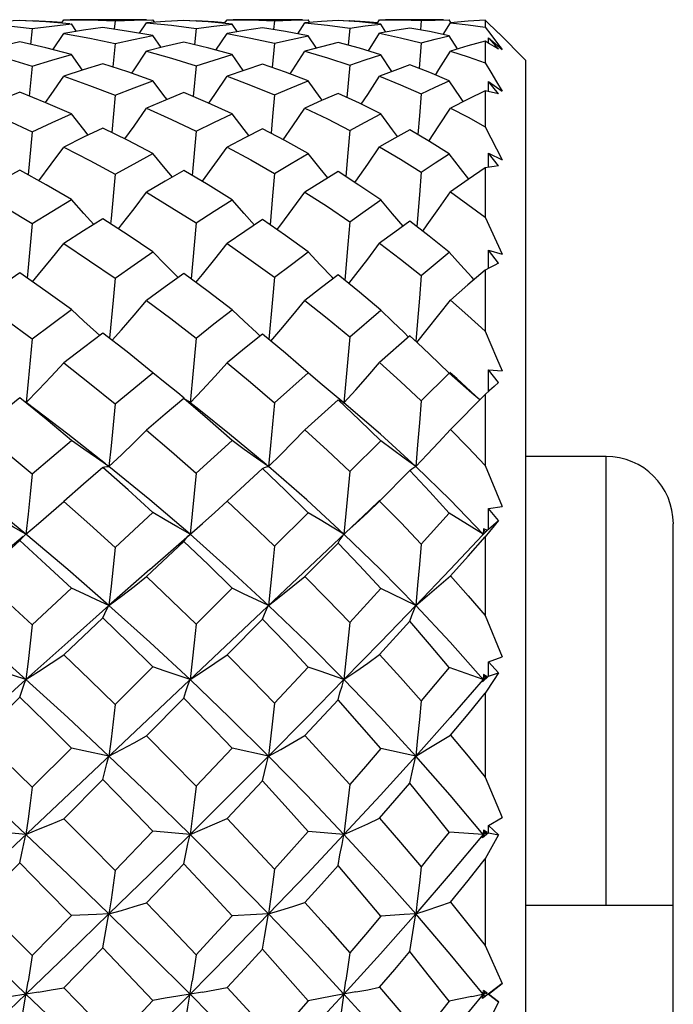
# Model space of a CAD drawing. Units: inches. Extents: x 0.4 to 16.6, y 0.6 to 10.4.
# Drawn here: x 9 to 9.2, y 3.4 to 3.7 of the extents above; entities that cross this region are included whole.
import ezdxf

# ---------------------------------------------------------------- set-up
doc = ezdxf.new("R2010")
doc.units = ezdxf.units.IN
doc.header["$LTSCALE"] = 0.935
doc.header["$MEASUREMENT"] = 0
doc.layers.get('0').update_dxf_attribs({"linetype": 'CONTINUOUS'})
doc.layers.add('AXIS', color=7, linetype='CONTINUOUS')

msp = doc.modelspace()

# ---------------------------------------------------------------- linework, layer by layer
at = {"color": 7, "linetype": 'CONTINUOUS'}
for p, q in [((9.04592, 3.67822), (9.04007, 3.67793)), ((9.04772, 3.67812), (9.04955, 3.67822)), ((9.04955, 3.67822), (9.04952, 3.67803)), ((9.05814, 3.67743), (9.05883, 3.67844)), ((9.05883, 3.67844), (9.06064, 3.67844)), ((9.07383, 3.67812), (9.07358, 3.67565)), ((9.07383, 3.67812), (9.0794, 3.67834)), ((9.0794, 3.67834), (9.08494, 3.67844)), ((9.081, 3.67447), (9.08303, 3.67751)), ((9.08852, 3.67792), (9.08303, 3.67751)), ((9.08303, 3.67751), (9.09032, 3.6768)), ((9.08544, 3.67769), (9.08494, 3.67844)), ((9.09401, 3.67821), (9.08852, 3.67792)), ((9.09576, 3.67811), (9.09755, 3.67821)), ((9.09755, 3.67821), (9.09753, 3.67801)), ((9.10593, 3.67738), (9.10663, 3.67844)), ((9.10663, 3.67844), (9.1084, 3.67844)), ((9.12052, 3.67814), (9.12026, 3.67558)), ((9.12052, 3.67814), (9.12545, 3.67834)), ((9.12545, 3.67834), (9.13041, 3.67844)), ((9.12739, 3.67433), (9.12946, 3.67752)), ((9.13431, 3.67791), (9.12946, 3.67752)), ((9.12946, 3.67752), (9.13602, 3.67684)), ((9.13092, 3.67764), (9.13041, 3.67844)), ((9.13914, 3.67819), (9.13431, 3.67791)), ((9.14083, 3.67808), (9.14256, 3.67819)), ((9.14256, 3.67819), (9.14254, 3.67797)), ((9.15059, 3.67728), (9.15133, 3.67844)), ((9.15133, 3.67844), (9.15304, 3.67844)), ((9.16351, 3.67817), (9.16326, 3.67545)), ((9.16996, 3.6741), (9.17209, 3.67753)), ((9.17218, 3.67758), (9.17166, 3.67844)), ((9.18223, 3.67827), (9.18223, 3.67623)), ((9.04188, 3.67678), (9.04955, 3.67585)), ((9.04955, 3.67585), (9.04908, 3.67121)), ((9.06253, 3.67502), (9.06105, 3.67719)), ((9.09032, 3.6768), (9.09755, 3.67588)), ((9.09755, 3.67588), (9.09709, 3.67112)), ((9.10339, 3.66952), (9.10663, 3.67443)), ((9.10961, 3.67494), (9.10812, 3.67718)), ((9.13602, 3.67684), (9.14256, 3.67595)), ((9.14256, 3.67595), (9.14211, 3.67097)), ((9.14805, 3.66928), (9.15133, 3.67445)), ((9.15317, 3.67479), (9.15165, 3.67717)), ((9.18223, 3.67623), (9.18393, 3.67406)), ((9.19404, 3.66663), (9.1862, 3.67448)), ((9.0556, 3.66964), (9.05883, 3.67442)), ((9.08735, 3.67029), (9.08494, 3.67378)), ((9.13284, 3.67013), (9.13041, 3.67376)), ((9.16351, 3.67169), (9.16287, 3.66417)), ((9.17414, 3.66986), (9.17166, 3.67373)), ((9.18223, 3.67219), (9.18223, 3.66577)), ((9.18322, 3.67161), (9.18323, 3.67313)), ((9.18323, 3.67313), (9.18726, 3.66968)), ((9.18619, 3.66981), (9.18323, 3.67313)), ((9.18393, 3.67406), (9.18561, 3.67188)), ((9.18561, 3.67188), (9.18726, 3.66968)), ((9.07383, 3.67144), (9.07318, 3.66461)), ((9.12052, 3.67153), (9.11987, 3.66445)), ((9.06432, 3.66369), (9.06105, 3.66823)), ((9.1114, 3.66355), (9.10812, 3.66822)), ((9.15495, 3.6633), (9.15165, 3.66819)), ((9.19404, 3.66663), (9.19404, 3.11939)), ((9.04955, 3.66487), (9.04871, 3.65605)), ((9.09755, 3.66496), (9.09673, 3.65592)), ((9.14256, 3.66512), (9.14175, 3.65565)), ((9.18321, 3.65742), (9.18323, 3.6603)), ((9.18323, 3.6603), (9.18726, 3.65755)), ((9.18619, 3.65672), (9.18323, 3.6603)), ((9.18223, 3.65762), (9.18223, 3.64703)), ((9.07383, 3.65631), (9.07284, 3.64542)), ((9.04955, 3.64564), (9.04838, 3.63301)), ((9.14256, 3.64603), (9.14203, 3.63949)), ((9.14203, 3.63949), (9.14143, 3.63247)), ((9.18321, 3.63519), (9.18323, 3.63934)), ((9.18323, 3.63934), (9.18726, 3.63738)), ((9.18619, 3.63563), (9.18323, 3.63934)), ((9.18223, 3.63502), (9.18223, 3.62056)), ((9.12052, 3.63338), (9.11997, 3.62684)), ((9.16351, 3.63377), (9.163, 3.6271)), ((9.11997, 3.62684), (9.11923, 3.61836)), ((9.163, 3.6271), (9.16224, 3.61784)), ((9.09755, 3.61891), (9.09699, 3.61242)), ((9.14256, 3.61924), (9.14203, 3.61264)), ((9.09699, 3.61242), (9.09609, 3.60254)), ((9.14203, 3.61264), (9.14113, 3.60211)), ((9.16351, 3.60348), (9.17166, 3.6103)), ((9.1832, 3.60559), (9.18323, 3.61091)), ((9.18323, 3.61091), (9.18726, 3.60979)), ((9.18619, 3.60716), (9.18323, 3.61091)), ((9.07383, 3.60273), (9.07326, 3.59633)), ((9.09233, 3.60288), (9.09218, 3.60303)), ((9.12052, 3.603), (9.11997, 3.59651)), ((9.13776, 3.60265), (9.1374, 3.60301)), ((9.18223, 3.60506), (9.18223, 3.58718)), ((9.07326, 3.59633), (9.07221, 3.58512)), ((9.11997, 3.59651), (9.11892, 3.58477)), ((9.14256, 3.58558), (9.15165, 3.5934)), ((9.06934, 3.58595), (9.06839, 3.5868)), ((9.11633, 3.58579), (9.11525, 3.58679)), ((9.16017, 3.58584), (9.15133, 3.578)), ((9.16244, 3.58374), (9.16017, 3.58584)), ((9.13041, 3.57497), (9.12758, 3.57745)), ((9.12052, 3.56624), (9.13041, 3.57497)), ((9.16351, 3.56681), (9.17166, 3.57486)), ((9.17499, 3.57194), (9.17166, 3.57486)), ((9.1739, 3.57331), (9.17188, 3.57511)), ((9.18319, 3.56953), (9.18323, 3.57585)), ((9.18323, 3.57585), (9.18726, 3.57561)), ((9.18619, 3.57219), (9.18323, 3.57585)), ((9.09641, 3.57251), (9.0958, 3.5662)), ((9.18074, 3.56703), (9.1739, 3.57331)), ((9.14089, 3.5662), (9.1374, 3.56908)), ((9.17209, 3.55841), (9.18223, 3.56866)), ((9.18356, 3.56986), (9.18223, 3.56866)), ((9.18223, 3.56866), (9.18223, 3.5479)), ((9.0506, 3.56413), (9.04781, 3.56629)), ((9.09887, 3.56383), (9.09523, 3.56669)), ((9.13914, 3.56708), (9.12946, 3.55831)), ((9.13914, 3.56708), (9.13972, 3.56688)), ((9.13972, 3.56688), (9.14031, 3.56659)), ((9.14031, 3.56659), (9.14089, 3.5662)), ((9.09755, 3.54561), (9.10812, 3.55515)), ((9.14256, 3.54607), (9.15165, 3.55506)), ((9.21767, 3.419), (9.21767, 3.55049)), ((9.11703, 3.54695), (9.10663, 3.53737)), ((9.15133, 3.53745), (9.16017, 3.54636)), ((9.10303, 3.53409), (9.10663, 3.53737)), ((9.14786, 3.53413), (9.15133, 3.53745)), ((9.15141, 3.53769), (9.14833, 3.53475)), ((9.14833, 3.53475), (8.84802, 3.25127)), ((9.07383, 3.52386), (9.08494, 3.5341)), ((9.09941, 3.53087), (9.10303, 3.53409)), ((9.12052, 3.52421), (9.13041, 3.53402)), ((9.17166, 3.5339), (9.16351, 3.52485)), ((9.18318, 3.52917), (9.18323, 3.53523)), ((9.18323, 3.53523), (9.18726, 3.53589)), ((9.18619, 3.53177), (9.18323, 3.53523)), ((9.08402, 3.51743), (9.09941, 3.53087)), ((9.18318, 3.52917), (9.18619, 3.53177)), ((9.23735, 3.419), (9.23735, 3.53081)), ((9.04712, 3.52718), (9.0476, 3.52761)), ((9.0476, 3.52761), (9.04774, 3.52773)), ((9.18233, 3.5283), (9.18148, 3.52742)), ((9.18148, 3.52742), (9.18165, 3.52773)), ((9.18179, 3.52932), (9.18165, 3.52773)), ((9.18165, 3.52773), (9.18286, 3.52889)), ((9.18172, 3.52765), (9.18165, 3.52773)), ((9.18286, 3.52889), (9.18179, 3.52932)), ((9.18179, 3.52932), (9.18223, 3.52835)), ((9.18356, 3.52856), (9.18223, 3.52692)), ((9.18318, 3.52917), (9.18233, 3.5283)), ((9.09401, 3.52562), (9.08303, 3.51533)), ((9.12946, 3.51539), (9.13914, 3.52515)), ((9.18223, 3.52692), (9.18223, 3.50392)), ((9.08402, 3.51743), (9.07205, 3.50688)), ((9.04955, 3.50115), (9.06105, 3.51196)), ((9.09755, 3.5014), (9.10812, 3.5119)), ((9.15165, 3.5118), (9.14256, 3.50191)), ((9.07024, 3.50324), (9.05883, 3.49237)), ((9.10663, 3.49241), (9.11703, 3.50288)), ((9.15133, 3.4925), (9.16017, 3.50223)), ((9.18223, 3.50392), (9.18726, 3.49182)), ((9.18318, 3.48615), (9.18323, 3.4903)), ((9.18323, 3.4903), (9.18726, 3.49182)), ((9.18619, 3.48714), (9.18323, 3.4903)), ((9.07383, 3.47782), (9.08494, 3.48887)), ((9.13041, 3.48879), (9.12052, 3.4782)), ((9.18318, 3.48615), (9.18619, 3.48714)), ((9.18318, 3.48615), (9.18148, 3.4845)), ((9.18148, 3.4845), (9.18165, 3.48516)), ((9.18179, 3.48662), (9.18165, 3.48516)), ((9.18165, 3.48516), (9.18286, 3.48604)), ((9.18223, 3.48584), (9.18165, 3.48516)), ((9.1819, 3.48487), (9.18165, 3.48516)), ((9.18286, 3.48604), (9.18179, 3.48662)), ((9.18179, 3.48662), (9.18223, 3.48584)), ((9.18223, 3.48584), (9.18286, 3.48604)), ((9.04592, 3.47998), (9.03421, 3.46865)), ((9.08303, 3.46869), (9.09401, 3.47972)), ((9.12946, 3.46875), (9.13914, 3.47921)), ((9.18223, 3.48112), (9.18223, 3.45656)), ((9.04955, 3.45363), (9.06105, 3.46509)), ((9.10812, 3.46503), (9.09755, 3.45391)), ((9.11881, 3.46275), (9.10812, 3.46503)), ((9.1619, 3.46275), (9.15165, 3.46493)), ((9.05883, 3.44439), (9.07024, 3.45584)), ((9.10663, 3.44444), (9.11703, 3.45546)), ((9.18223, 3.45656), (9.18726, 3.44475)), ((9.18323, 3.4424), (9.18726, 3.44475)), ((9.18179, 3.44107), (9.18165, 3.4398)), ((9.18286, 3.44037), (9.18179, 3.44107)), ((9.18179, 3.44107), (9.18223, 3.4405)), ((9.18318, 3.4403), (9.18323, 3.4424)), ((9.18619, 3.43965), (9.18323, 3.4424)), ((9.04774, 3.4398), (9.03664, 3.44076)), ((9.08494, 3.44072), (9.07383, 3.42921)), ((9.0958, 3.4398), (9.08494, 3.44072)), ((9.14089, 3.4398), (9.13041, 3.44064)), ((9.18165, 3.4398), (9.17166, 3.4405)), ((9.18318, 3.4403), (9.18148, 3.4388)), ((9.18148, 3.4388), (9.18165, 3.4398)), ((9.18223, 3.4405), (9.18165, 3.4398)), ((9.18165, 3.4398), (9.18286, 3.44037)), ((9.18205, 3.43931), (9.18165, 3.4398)), ((9.18223, 3.4405), (9.18286, 3.44037)), ((9.18619, 3.43965), (9.18223, 3.43263)), ((9.18318, 3.4403), (9.18619, 3.43965)), ((9.18223, 3.43263), (9.18223, 3.40727)), ((9.03421, 3.41971), (9.04592, 3.43145)), ((9.08303, 3.41975), (9.09401, 3.43118)), ((9.23735, 3.419), (9.19404, 3.419)), ((9.06105, 3.41604), (9.04955, 3.40428)), ((9.05883, 3.39486), (9.07024, 3.40654)), ((9.18223, 3.40727), (9.18726, 3.3961)), ((9.18726, 3.3961), (9.18148, 3.39171)), ((9.18323, 3.39301), (9.18726, 3.3961)), ((9.17833, 3.39233), (9.18286, 3.39326)), ((9.18148, 3.39171), (9.18179, 3.39407)), ((9.18223, 3.39229), (9.18148, 3.39171)), ((9.18223, 3.39373), (9.18165, 3.39301)), ((9.18223, 3.39229), (9.18165, 3.39301)), ((9.18286, 3.39326), (9.18179, 3.39407)), ((9.18179, 3.39407), (9.18223, 3.39373)), ((9.18318, 3.39301), (9.18323, 3.39301)), ((9.18318, 3.39301), (9.18619, 3.39074)), ((9.18619, 3.39074), (9.18323, 3.39301)), ((9.18619, 3.39074), (9.18223, 3.38295))]:
    msp.add_line(p, q, dxfattribs=at)
for points in [[(9.06054, 3.67723), (9.0536, 3.6778), (9.04592, 3.67822)], [(9.04955, 3.67822), (9.05538, 3.67792), (9.05833, 3.67771)], [(9.06064, 3.67844), (9.06636, 3.67838), (9.07383, 3.67812)], [(9.10812, 3.67718), (9.10107, 3.6778), (9.09401, 3.67821)], [(9.09755, 3.67821), (9.10284, 3.67792), (9.10612, 3.67767)], [(9.1084, 3.67844), (9.11359, 3.67839), (9.12052, 3.67814)], [(9.15165, 3.67717), (9.14543, 3.67778), (9.13914, 3.67819)], [(9.14256, 3.67819), (9.14712, 3.67791), (9.15079, 3.6776)], [(9.15304, 3.67844), (9.1575, 3.6784), (9.16351, 3.67817)], [(9.16351, 3.67817), (9.16763, 3.67835), (9.17166, 3.67844)], [(9.18223, 3.67827), (9.17722, 3.67797), (9.17209, 3.67753)], [(9.17209, 3.67753), (9.17723, 3.67695), (9.18223, 3.67623)], [(9.18619, 3.67448), (9.18488, 3.67575), (9.18356, 3.67702), (9.18223, 3.67827)], [(9.04955, 3.67585), (9.05533, 3.67658), (9.06105, 3.67719)], [(9.07024, 3.67614), (9.06454, 3.67534), (9.05883, 3.67442)], [(9.08494, 3.67378), (9.0778, 3.67503), (9.07024, 3.67614)], [(9.09755, 3.67588), (9.10277, 3.67658), (9.10812, 3.67718)], [(9.11703, 3.67609), (9.11177, 3.6753), (9.10663, 3.67443)], [(9.10663, 3.67443), (9.11363, 3.67307), (9.12052, 3.67153)], [(9.13041, 3.67376), (9.12374, 3.67503), (9.11703, 3.67609)], [(9.14256, 3.67595), (9.14714, 3.67662), (9.15165, 3.67717)], [(9.16017, 3.676), (9.15577, 3.67527), (9.15133, 3.67445)], [(9.15133, 3.67445), (9.15749, 3.67315), (9.16351, 3.67169)], [(9.17166, 3.67373), (9.16596, 3.67496), (9.16017, 3.676)], [(9.04592, 3.67193), (9.04007, 3.67062), (9.03421, 3.66919)], [(9.06105, 3.66823), (9.05356, 3.67017), (9.04592, 3.67193)], [(9.05883, 3.67442), (9.06642, 3.67302), (9.07383, 3.67144)], [(9.07383, 3.67144), (9.07927, 3.67264), (9.08494, 3.67378)], [(9.09401, 3.67188), (9.08841, 3.67056), (9.08303, 3.6692)], [(9.10812, 3.66822), (9.10126, 3.6701), (9.09401, 3.67188)], [(9.12052, 3.67153), (9.12546, 3.67269), (9.13041, 3.67376)], [(9.13914, 3.67176), (9.13429, 3.67053), (9.12946, 3.66921)], [(9.15165, 3.66819), (9.14544, 3.67007), (9.13914, 3.67176)], [(9.16351, 3.67169), (9.16755, 3.67274), (9.17166, 3.67373)], [(9.18223, 3.67219), (9.17718, 3.67078), (9.17209, 3.66924)], [(9.18619, 3.66981), (9.18488, 3.67062), (9.18356, 3.67141), (9.18223, 3.67219)], [(9.03421, 3.66919), (9.04189, 3.66713), (9.04955, 3.66487)], [(9.0787, 3.66279), (9.07938, 3.66378), (9.08303, 3.6692)], [(9.08303, 3.6692), (9.09035, 3.66717), (9.09755, 3.66496)], [(9.1251, 3.66258), (9.12591, 3.66379), (9.12946, 3.66921)], [(9.12946, 3.66921), (9.13607, 3.66726), (9.14256, 3.66512)], [(9.16768, 3.66222), (9.1687, 3.66382), (9.17209, 3.66924)], [(9.17209, 3.66924), (9.17723, 3.66757), (9.18223, 3.66577)], [(9.04955, 3.66487), (9.05527, 3.6666), (9.06105, 3.66823)], [(9.09755, 3.66496), (9.10282, 3.66663), (9.10812, 3.66822)], [(9.14256, 3.66512), (9.14705, 3.66668), (9.15165, 3.66819)], [(9.18223, 3.66577), (9.18393, 3.66303), (9.18561, 3.66029), (9.18726, 3.65755)], [(9.07024, 3.66556), (9.06453, 3.66376), (9.05883, 3.66186)], [(9.08494, 3.66058), (9.07756, 3.66319), (9.07024, 3.66556)], [(9.11703, 3.66544), (9.11182, 3.6637), (9.10663, 3.66187)], [(9.13041, 3.66055), (9.12372, 3.66311), (9.11703, 3.66544)], [(9.16017, 3.66523), (9.15576, 3.66361), (9.15133, 3.6619)], [(9.17166, 3.6605), (9.166, 3.66294), (9.16017, 3.66523)], [(9.05346, 3.65416), (9.05514, 3.65653), (9.05883, 3.66186)], [(9.05883, 3.66186), (9.06636, 3.65917), (9.07383, 3.65631)], [(9.07383, 3.65631), (9.07944, 3.65851), (9.08494, 3.66058)], [(9.08906, 3.65504), (9.08855, 3.65571), (9.08494, 3.66058)], [(9.10127, 3.65399), (9.10303, 3.65655), (9.10663, 3.66187)], [(9.10663, 3.66187), (9.11351, 3.6593), (9.12052, 3.65646)], [(9.12052, 3.65646), (9.12541, 3.65852), (9.13041, 3.66055)], [(9.13453, 3.65483), (9.1339, 3.65569), (9.13041, 3.66055)], [(9.14595, 3.65369), (9.14786, 3.65657), (9.15133, 3.6619)], [(9.15133, 3.6619), (9.15749, 3.6594), (9.16351, 3.65673)], [(9.16351, 3.65673), (9.16757, 3.65864), (9.17166, 3.6605)], [(9.17583, 3.65446), (9.17499, 3.65567), (9.17166, 3.6605)], [(9.04592, 3.65717), (9.04008, 3.65488), (9.03421, 3.65247)], [(9.06105, 3.65091), (9.05352, 3.65413), (9.04592, 3.65717)], [(9.18223, 3.65762), (9.17723, 3.65517), (9.17209, 3.65256)], [(9.18619, 3.65672), (9.18488, 3.65705), (9.18356, 3.65735), (9.18223, 3.65762)], [(9.09401, 3.65707), (9.0886, 3.65486), (9.08303, 3.65248)], [(9.10812, 3.65089), (9.10096, 3.65413), (9.09401, 3.65707)], [(9.12052, 3.65646), (9.11997, 3.65007), (9.11954, 3.64519)], [(9.13914, 3.65686), (9.13431, 3.65473), (9.12946, 3.65251)], [(9.15165, 3.65084), (9.14542, 3.65395), (9.13914, 3.65686)], [(9.16351, 3.65673), (9.163, 3.65026), (9.16255, 3.64478)], [(9.03421, 3.65247), (9.04202, 3.64909), (9.04955, 3.64564)], [(9.07668, 3.64353), (9.07938, 3.64729), (9.08303, 3.65248)], [(9.08303, 3.65248), (9.09033, 3.64922), (9.09755, 3.64577)], [(9.12312, 3.64329), (9.12591, 3.64731), (9.12946, 3.65251)], [(9.12946, 3.65251), (9.13603, 3.64937), (9.14256, 3.64603)], [(9.16574, 3.64288), (9.1687, 3.64734), (9.17209, 3.65256)], [(9.17209, 3.65256), (9.17722, 3.64985), (9.18223, 3.64703)], [(9.04955, 3.64564), (9.05537, 3.64836), (9.06105, 3.65091)], [(9.066, 3.64466), (9.06471, 3.64626), (9.06105, 3.65091)], [(9.09755, 3.64577), (9.10281, 3.64836), (9.10812, 3.65089)], [(9.11305, 3.64449), (9.11167, 3.64625), (9.10812, 3.65089)], [(9.14256, 3.64603), (9.14708, 3.64845), (9.15165, 3.65084)], [(9.15659, 3.64419), (9.15506, 3.64623), (9.15165, 3.65084)], [(9.07024, 3.64669), (9.06461, 3.64399), (9.05883, 3.64112)], [(9.08494, 3.63926), (9.07763, 3.64306), (9.07024, 3.64669)], [(9.09755, 3.64577), (9.09641, 3.63284), (9.09641, 3.63282)], [(9.11703, 3.64651), (9.11184, 3.64387), (9.10663, 3.64115)], [(9.13041, 3.63922), (9.12355, 3.64307), (9.11703, 3.64651)], [(9.16017, 3.64619), (9.15579, 3.64374), (9.15133, 3.64119)], [(9.17166, 3.63914), (9.16595, 3.64276), (9.16017, 3.64619)], [(9.18223, 3.64703), (9.18393, 3.6438), (9.18561, 3.64059), (9.18726, 3.63738)], [(9.05151, 3.63126), (9.05514, 3.6361), (9.05883, 3.64112)], [(9.05883, 3.64112), (9.06644, 3.63718), (9.07383, 3.63317)], [(9.09935, 3.63109), (9.09941, 3.63118), (9.10303, 3.63612), (9.10663, 3.64115)], [(9.10663, 3.64115), (9.11359, 3.63736), (9.12052, 3.63338)], [(9.14407, 3.63077), (9.14437, 3.63119), (9.14786, 3.63614), (9.15133, 3.64119)], [(9.15133, 3.64119), (9.15745, 3.63757), (9.16351, 3.63377)], [(9.07383, 3.63317), (9.0794, 3.63626), (9.08494, 3.63926)], [(9.09069, 3.63234), (9.08855, 3.63489), (9.08494, 3.63926)], [(9.12052, 3.63338), (9.12544, 3.63632), (9.13041, 3.63922)], [(9.13615, 3.63211), (9.1339, 3.63486), (9.13041, 3.63922)], [(9.16351, 3.63377), (9.16763, 3.63651), (9.17166, 3.63914)], [(9.17742, 3.63171), (9.17499, 3.63482), (9.17166, 3.63914)], [(9.04592, 3.63438), (9.04011, 3.6312), (9.03421, 3.62787)], [(9.06105, 3.62576), (9.05369, 3.63005), (9.04592, 3.63438)], [(9.09401, 3.63424), (9.08854, 3.63111), (9.08303, 3.62789)], [(9.10812, 3.62572), (9.10107, 3.63008), (9.09401, 3.63424)], [(9.18223, 3.63502), (9.17726, 3.6316), (9.17209, 3.628)], [(9.18619, 3.63563), (9.18488, 3.63545), (9.18356, 3.63525), (9.18223, 3.63502)], [(9.07383, 3.63317), (9.07267, 3.6202), (9.07252, 3.61865)], [(9.13914, 3.63395), (9.13433, 3.63099), (9.12946, 3.62793)], [(9.15165, 3.62566), (9.14526, 3.63), (9.13914, 3.63395)], [(9.03421, 3.62787), (9.04193, 3.62336), (9.04955, 3.61874)], [(9.04955, 3.61874), (9.05532, 3.6223), (9.06105, 3.62576)], [(9.06763, 3.61847), (9.06471, 3.62167), (9.06105, 3.62576)], [(9.0748, 3.61718), (9.07571, 3.61833), (9.07938, 3.62307), (9.08303, 3.62789)], [(9.08303, 3.62789), (9.0905, 3.62337), (9.09755, 3.61891)], [(9.09755, 3.61891), (9.10283, 3.62234), (9.10812, 3.62572)], [(9.11466, 3.6183), (9.11167, 3.62166), (9.10812, 3.62572)], [(9.12128, 3.61694), (9.12235, 3.61835), (9.12591, 3.62309), (9.12946, 3.62793)], [(9.12946, 3.62793), (9.13602, 3.62368), (9.14256, 3.61924)], [(9.14256, 3.61924), (9.14714, 3.62249), (9.15165, 3.62566)], [(9.15818, 3.61799), (9.15506, 3.62162), (9.15165, 3.62566)], [(9.16394, 3.61652), (9.16529, 3.61837), (9.1687, 3.62314), (9.17209, 3.628)], [(9.17209, 3.628), (9.17719, 3.62435), (9.18223, 3.62056)], [(9.07024, 3.62012), (9.0646, 3.61656), (9.05883, 3.61285)], [(9.08494, 3.61045), (9.07771, 3.61531), (9.07024, 3.62012)], [(9.11703, 3.61988), (9.11186, 3.61643), (9.10663, 3.61288)], [(9.13041, 3.6104), (9.12375, 3.61523), (9.11703, 3.61988)], [(9.18223, 3.62056), (9.18561, 3.61336), (9.18726, 3.60979)], [(9.04955, 3.61874), (9.04836, 3.60585), (9.04807, 3.60276)], [(9.16017, 3.61945), (9.15579, 3.61625), (9.15133, 3.61294)], [(9.17166, 3.6103), (9.16582, 3.61507), (9.16017, 3.61945)], [(9.04964, 3.60166), (9.05144, 3.60379), (9.05514, 3.60827), (9.05883, 3.61285)], [(9.05883, 3.61285), (9.06639, 3.60784), (9.07383, 3.60273)], [(9.09751, 3.60149), (9.09941, 3.6038), (9.10303, 3.6083), (9.10663, 3.61288)], [(9.10663, 3.61288), (9.11371, 3.60794), (9.12052, 3.603)], [(9.14229, 3.60118), (9.14437, 3.60382), (9.14786, 3.60834), (9.15133, 3.61294)], [(9.15133, 3.61294), (9.15746, 3.60829), (9.16351, 3.60348)], [(9.07383, 3.60273), (9.07939, 3.60663), (9.08494, 3.61045)], [(9.09218, 3.60303), (9.08855, 3.60672), (9.08494, 3.61045)], [(9.12052, 3.603), (9.12547, 3.60672), (9.13041, 3.6104)], [(9.1374, 3.60301), (9.1339, 3.60668), (9.13041, 3.6104)], [(9.17899, 3.60227), (9.17833, 3.60299), (9.17499, 3.60662), (9.17166, 3.6103)], [(9.18619, 3.60716), (9.18488, 3.60649), (9.18356, 3.60579), (9.18223, 3.60506)], [(9.04592, 3.60426), (9.04016, 3.6003), (9.03421, 3.59613)], [(9.06105, 3.59353), (9.05351, 3.59896), (9.04592, 3.60426)], [(9.09401, 3.60407), (9.08854, 3.60016), (9.08303, 3.59616)], [(9.10812, 3.59348), (9.10108, 3.59887), (9.09401, 3.60407)], [(9.13914, 3.60371), (9.13431, 3.59999), (9.12946, 3.59621)], [(9.15165, 3.5934), (9.1454, 3.59867), (9.13914, 3.60371)], [(9.16351, 3.60348), (9.163, 3.59683), (9.16246, 3.59017), (9.16195, 3.58419)], [(9.18223, 3.60506), (9.1772, 3.60073), (9.17209, 3.59629)], [(9.03421, 3.59613), (9.04187, 3.59064), (9.04955, 3.58497)], [(9.07295, 3.58454), (9.07571, 3.58764), (9.07938, 3.59186), (9.08303, 3.59616)], [(9.08303, 3.59616), (9.09015, 3.59087), (9.09755, 3.58518)], [(9.11948, 3.58431), (9.12235, 3.58766), (9.12591, 3.59189), (9.12946, 3.59621)], [(9.12946, 3.59621), (9.13599, 3.59101), (9.14256, 3.58558)], [(9.16222, 3.58392), (9.16529, 3.58769), (9.1687, 3.59195), (9.17209, 3.59629)], [(9.17209, 3.59629), (9.17721, 3.59178), (9.18223, 3.58718)], [(9.04955, 3.58497), (9.05531, 3.58929), (9.06105, 3.59353)], [(9.06839, 3.5868), (9.06471, 3.59014), (9.06105, 3.59353)], [(9.09755, 3.58518), (9.10278, 3.58931), (9.10812, 3.59348)], [(9.11525, 3.58679), (9.11167, 3.59012), (9.10812, 3.59348)], [(9.15983, 3.58549), (9.15848, 3.58677), (9.15506, 3.59007), (9.15165, 3.5934)], [(9.07024, 3.58664), (9.06456, 3.58231), (9.05883, 3.57789)], [(9.08494, 3.57504), (9.07735, 3.58112), (9.07024, 3.58664)], [(9.09755, 3.58518), (9.09699, 3.57885), (9.09641, 3.57251)], [(9.11703, 3.58635), (9.11178, 3.58212), (9.10663, 3.57793)], [(9.12758, 3.57745), (9.12371, 3.58077), (9.11703, 3.58635)], [(9.14256, 3.58558), (9.14203, 3.57911), (9.14147, 3.57264), (9.14089, 3.5662)], [(9.18223, 3.58718), (9.18561, 3.57943), (9.18726, 3.57561)], [(9.04955, 3.58497), (9.04896, 3.57871), (9.04836, 3.57244), (9.04776, 3.56633)], [(9.17166, 3.57486), (9.16592, 3.58046), (9.16244, 3.58374)], [(9.04782, 3.56628), (9.05144, 3.57001), (9.05514, 3.57391), (9.05883, 3.57789)], [(9.05883, 3.57789), (9.06637, 3.57196), (9.07383, 3.56592)], [(9.0958, 3.5662), (9.09941, 3.57002), (9.10303, 3.57394), (9.10663, 3.57793)], [(9.10663, 3.57793), (9.11348, 3.57226), (9.12052, 3.56624)], [(9.14089, 3.5662), (9.14437, 3.57004), (9.14786, 3.57398), (9.15133, 3.578)], [(9.15133, 3.578), (9.15745, 3.57248), (9.16351, 3.56681)], [(9.07383, 3.56592), (9.0793, 3.57043), (9.08494, 3.57504)], [(9.09407, 3.56758), (9.09218, 3.5691), (9.08855, 3.57205), (9.08494, 3.57504)], [(9.1374, 3.56908), (9.1339, 3.57201), (9.13041, 3.57497)], [(9.18065, 3.56706), (9.17833, 3.56905), (9.17499, 3.57194)], [(9.18619, 3.57219), (9.18488, 3.57104), (9.18356, 3.56986)], [(9.04592, 3.56772), (9.04008, 3.56301), (9.03421, 3.55823)], [(9.06105, 3.55521), (9.05367, 3.56139), (9.04592, 3.56772)], [(9.07383, 3.56592), (9.07326, 3.55979), (9.07267, 3.55365), (9.07205, 3.54755)], [(9.09401, 3.5675), (9.08848, 3.56287), (9.08303, 3.55825)], [(9.09401, 3.5675), (9.09459, 3.56715), (9.09523, 3.56669)], [(9.10812, 3.55515), (9.1009, 3.56156), (9.09401, 3.5675)], [(9.12052, 3.56624), (9.11997, 3.55999), (9.1194, 3.55375), (9.11881, 3.54755)], [(9.15165, 3.55506), (9.14544, 3.56113), (9.13914, 3.56708)], [(9.1619, 3.54755), (9.15155, 3.55703), (9.14089, 3.5662)], [(9.16351, 3.56681), (9.163, 3.56037), (9.16246, 3.55394), (9.1619, 3.54755)], [(9.07106, 3.54833), (9.05996, 3.55702), (9.0506, 3.56413)], [(9.11805, 3.54818), (9.1074, 3.55704), (9.09887, 3.56383)], [(9.03421, 3.55823), (9.04196, 3.5518), (9.04955, 3.54537)], [(9.07205, 3.54755), (9.07571, 3.55103), (9.07938, 3.55461), (9.08303, 3.55825)], [(9.08303, 3.55825), (9.09033, 3.55198), (9.09755, 3.54561)], [(9.11881, 3.54755), (9.12235, 3.55105), (9.12591, 3.55465), (9.12946, 3.55831)], [(9.12946, 3.55831), (9.13605, 3.55225), (9.14256, 3.54607)], [(9.1619, 3.54755), (9.16529, 3.55109), (9.1687, 3.55471), (9.17209, 3.55841)], [(9.17209, 3.55841), (9.17721, 3.55319), (9.18223, 3.5479)], [(9.04955, 3.54537), (9.0553, 3.55032), (9.06105, 3.55521)], [(9.07205, 3.54755), (9.06839, 3.55006), (9.06471, 3.55261), (9.06105, 3.55521)], [(9.11881, 3.54755), (9.11525, 3.55004), (9.11167, 3.55258), (9.10812, 3.55515)], [(9.1619, 3.54755), (9.15848, 3.55002), (9.15506, 3.55253), (9.15165, 3.55506)], [(9.04774, 3.52773), (9.03543, 3.53778), (9.02306, 3.54755)], [(9.07024, 3.54728), (9.07083, 3.54745), (9.07144, 3.54754), (9.07205, 3.54755)], [(9.0958, 3.52773), (9.08402, 3.53777), (9.07205, 3.54755)], [(9.11703, 3.54695), (9.11761, 3.54724), (9.11821, 3.54744), (9.11881, 3.54755)], [(9.14089, 3.52773), (9.12997, 3.53778), (9.11881, 3.54755)], [(9.16017, 3.54636), (9.16074, 3.54686), (9.16132, 3.54726), (9.1619, 3.54755)], [(9.18165, 3.52773), (9.17195, 3.53776), (9.1619, 3.54755)], [(9.18223, 3.5479), (9.18561, 3.53985), (9.18726, 3.53589)], [(9.04955, 3.54537), (9.04896, 3.53947), (9.04836, 3.53358), (9.04774, 3.52773)], [(9.07024, 3.54728), (9.06457, 3.54236), (9.05883, 3.53732)], [(9.08494, 3.5341), (9.07764, 3.54073), (9.07024, 3.54728)], [(9.09755, 3.54561), (9.09699, 3.53963), (9.09641, 3.53366), (9.0958, 3.52773)], [(9.13041, 3.53402), (9.12367, 3.54063), (9.11703, 3.54695)], [(9.14256, 3.54607), (9.14203, 3.53993), (9.14147, 3.5338), (9.14089, 3.52773)], [(9.17166, 3.5339), (9.16599, 3.54016), (9.16017, 3.54636)], [(9.04774, 3.52773), (9.05144, 3.53085), (9.05514, 3.53405), (9.05883, 3.53732)], [(9.05883, 3.53732), (9.06646, 3.53054), (9.07383, 3.52386)], [(9.10663, 3.53737), (9.11359, 3.53085), (9.12052, 3.52421)], [(9.15133, 3.53745), (9.15752, 3.53114), (9.16351, 3.52485)], [(9.04774, 3.52773), (9.04404, 3.52982), (9.04033, 3.53196), (9.03664, 3.53413)], [(9.0958, 3.52773), (9.09218, 3.52982), (9.08855, 3.53195), (9.08494, 3.5341)], [(9.14089, 3.52773), (9.1374, 3.52979), (9.1339, 3.5319), (9.13041, 3.53402)], [(9.14089, 3.52773), (9.14437, 3.53089), (9.14786, 3.53413)], [(9.18165, 3.52773), (9.17833, 3.52976), (9.17499, 3.53182), (9.17166, 3.5339)], [(9.18619, 3.53177), (9.18488, 3.53019), (9.18356, 3.52856)], [(9.07205, 3.50688), (9.05996, 3.51741), (9.04774, 3.52773)], [(9.09401, 3.52562), (9.09459, 3.52641), (9.09519, 3.52711), (9.0958, 3.52773)], [(9.11881, 3.50688), (9.1074, 3.51743), (9.0958, 3.52773)], [(9.13914, 3.52515), (9.13972, 3.5261), (9.14031, 3.52696), (9.14089, 3.52773)], [(9.1619, 3.50688), (9.15155, 3.51742), (9.14089, 3.52773)], [(9.18142, 3.52748), (9.17195, 3.51744), (9.1619, 3.50688)], [(9.0469, 3.52703), (9.03543, 3.51742), (9.02306, 3.50688)], [(9.04592, 3.52587), (9.04008, 3.52062), (9.03421, 3.5153)], [(9.04592, 3.52587), (9.04651, 3.52656), (9.04712, 3.52718)], [(9.06105, 3.51196), (9.05358, 3.51889), (9.04592, 3.52587)], [(9.10812, 3.5119), (9.10106, 3.51885), (9.09401, 3.52562)], [(9.15165, 3.5118), (9.14541, 3.51856), (9.13914, 3.52515)], [(9.16351, 3.52485), (9.163, 3.51882), (9.16246, 3.51282), (9.1619, 3.50688)], [(9.17209, 3.5155), (9.17722, 3.52127), (9.18223, 3.52692)], [(9.07383, 3.52386), (9.07326, 3.51817), (9.07267, 3.5125), (9.07205, 3.50688)], [(9.12052, 3.52421), (9.11997, 3.5184), (9.1194, 3.51261), (9.11881, 3.50688)], [(9.03421, 3.5153), (9.04189, 3.50826), (9.04955, 3.50115)], [(9.07205, 3.50688), (9.07571, 3.50963), (9.07938, 3.51245), (9.08303, 3.51533)], [(9.08303, 3.51533), (9.09051, 3.50823), (9.09755, 3.5014)], [(9.11881, 3.50688), (9.12235, 3.50965), (9.12591, 3.51249), (9.12946, 3.51539)], [(9.12946, 3.51539), (9.13601, 3.50873), (9.14256, 3.50191)], [(9.1619, 3.50688), (9.16529, 3.50968), (9.1687, 3.51256), (9.17209, 3.5155)], [(9.17209, 3.5155), (9.17724, 3.5097), (9.18223, 3.50392)], [(9.07205, 3.50688), (9.06839, 3.50854), (9.06471, 3.51024), (9.06105, 3.51196)], [(9.11881, 3.50688), (9.11525, 3.50853), (9.11167, 3.51021), (9.10812, 3.5119)], [(9.1619, 3.50688), (9.15506, 3.51014), (9.15165, 3.5118)], [(9.04774, 3.48516), (9.03543, 3.49612), (9.02306, 3.50688)], [(9.07205, 3.50688), (9.05996, 3.49612), (9.04774, 3.48516)], [(9.07024, 3.50324), (9.07083, 3.50453), (9.07144, 3.50574), (9.07205, 3.50688)], [(9.0958, 3.48516), (9.08402, 3.49611), (9.07205, 3.50688)], [(9.11703, 3.50288), (9.11761, 3.50429), (9.11821, 3.50563), (9.11881, 3.50688)], [(9.14089, 3.48516), (9.12997, 3.49612), (9.11881, 3.50688)], [(9.1619, 3.50688), (9.15155, 3.49612), (9.14089, 3.48516)], [(9.16017, 3.50223), (9.16074, 3.50387), (9.16132, 3.50543), (9.1619, 3.50688)], [(9.18165, 3.48516), (9.17195, 3.4961), (9.1619, 3.50688)], [(9.08494, 3.48887), (9.07777, 3.49595), (9.07024, 3.50324)], [(9.09755, 3.5014), (9.09699, 3.49596), (9.09641, 3.49053), (9.0958, 3.48516)], [(9.13041, 3.48879), (9.12375, 3.49589), (9.11703, 3.50288)], [(9.14256, 3.50191), (9.14203, 3.49628), (9.14147, 3.49069), (9.14089, 3.48516)], [(9.17166, 3.48865), (9.16596, 3.49549), (9.16017, 3.50223)], [(9.04955, 3.50115), (9.04896, 3.49579), (9.04836, 3.49045), (9.04774, 3.48516)], [(9.04774, 3.48516), (9.05144, 3.4875), (9.05514, 3.48991), (9.05883, 3.49237)], [(9.05883, 3.49237), (9.06641, 3.48507), (9.07383, 3.47782)], [(9.0958, 3.48516), (9.09941, 3.48752), (9.10303, 3.48994), (9.10663, 3.49241)], [(9.10663, 3.49241), (9.11378, 3.48517), (9.12052, 3.4782)], [(9.14089, 3.48516), (9.14437, 3.48755), (9.14786, 3.49), (9.15133, 3.4925)], [(9.15133, 3.4925), (9.15746, 3.48573), (9.16351, 3.47888)], [(9.04774, 3.48516), (9.04404, 3.48639), (9.04033, 3.48764), (9.03664, 3.48891)], [(9.0958, 3.48516), (9.08855, 3.48762), (9.08494, 3.48887)], [(9.14089, 3.48516), (9.1339, 3.48757), (9.13041, 3.48879)], [(9.17166, 3.48865), (9.16763, 3.4838), (9.16351, 3.47888)], [(9.18165, 3.48516), (9.17499, 3.48748), (9.17166, 3.48865)], [(9.18619, 3.48714), (9.18488, 3.48516), (9.18223, 3.48112)], [(9.04774, 3.48516), (9.03543, 3.47403), (9.02306, 3.46275)], [(9.04592, 3.47998), (9.04651, 3.48178), (9.04712, 3.48351), (9.04774, 3.48516)], [(9.07205, 3.46275), (9.05996, 3.47402), (9.04774, 3.48516)], [(9.09401, 3.47972), (9.09459, 3.48161), (9.09519, 3.48343), (9.0958, 3.48516)], [(9.11881, 3.46275), (9.1074, 3.47404), (9.0958, 3.48516)], [(9.14089, 3.48516), (9.12997, 3.47402), (9.11881, 3.46275)], [(9.13914, 3.47921), (9.13972, 3.48128), (9.14031, 3.48326), (9.14089, 3.48516)], [(9.1619, 3.46275), (9.15155, 3.47403), (9.14089, 3.48516)], [(9.18165, 3.48516), (9.17195, 3.47405), (9.1619, 3.46275)], [(9.06105, 3.46509), (9.05352, 3.47255), (9.04592, 3.47998)], [(9.10812, 3.46503), (9.10102, 3.47249), (9.09401, 3.47972)], [(9.15165, 3.46493), (9.14542, 3.47213), (9.13914, 3.47921)], [(9.16351, 3.47888), (9.163, 3.47345), (9.16246, 3.46806), (9.1619, 3.46275)], [(9.17209, 3.46887), (9.17722, 3.47504), (9.18223, 3.48112)], [(9.07383, 3.47782), (9.07326, 3.47276), (9.07267, 3.46772), (9.07205, 3.46275)], [(9.12052, 3.4782), (9.11997, 3.473), (9.1194, 3.46784), (9.11881, 3.46275)], [(9.03421, 3.46865), (9.04187, 3.46119), (9.04955, 3.45363)], [(9.07205, 3.46275), (9.07571, 3.46467), (9.07938, 3.46666), (9.08303, 3.46869)], [(9.08303, 3.46869), (9.0903, 3.46134), (9.09755, 3.45391)], [(9.11881, 3.46275), (9.12235, 3.46469), (9.12591, 3.4667), (9.12946, 3.46875)], [(9.12946, 3.46875), (9.136, 3.46168), (9.14256, 3.45444)], [(9.1619, 3.46275), (9.16529, 3.46473), (9.1687, 3.46678), (9.17209, 3.46887)], [(9.17209, 3.46887), (9.17723, 3.46271), (9.18223, 3.45656)], [(9.07205, 3.46275), (9.06471, 3.4643), (9.06105, 3.46509)], [(9.15165, 3.46493), (9.14715, 3.45971), (9.14256, 3.45444)], [(9.04774, 3.4398), (9.03543, 3.45133), (9.02306, 3.46275)], [(9.07024, 3.45584), (9.07083, 3.45821), (9.07144, 3.46052), (9.07205, 3.46275)], [(9.0958, 3.4398), (9.08402, 3.45132), (9.07205, 3.46275)], [(9.11881, 3.46275), (9.1074, 3.45132), (9.0958, 3.4398)], [(9.11703, 3.45546), (9.11761, 3.45796), (9.11821, 3.4604), (9.11881, 3.46275)], [(9.14089, 3.4398), (9.12997, 3.45133), (9.11881, 3.46275)], [(9.1619, 3.46275), (9.15155, 3.45133), (9.14089, 3.4398)], [(9.16017, 3.45478), (9.16074, 3.45752), (9.16132, 3.46018), (9.1619, 3.46275)], [(9.18165, 3.4398), (9.17195, 3.45131), (9.1619, 3.46275)], [(9.08494, 3.44072), (9.07747, 3.44846), (9.07024, 3.45584)], [(9.13041, 3.44064), (9.12368, 3.44817), (9.11703, 3.45546)], [(9.04955, 3.45363), (9.04896, 3.44898), (9.04836, 3.44436), (9.04774, 3.4398)], [(9.09755, 3.45391), (9.09699, 3.44916), (9.09641, 3.44444), (9.0958, 3.4398)], [(9.14256, 3.45444), (9.14203, 3.4495), (9.14147, 3.44461), (9.14089, 3.4398)], [(9.15133, 3.44453), (9.15579, 3.44968), (9.16017, 3.45478)], [(9.17166, 3.4405), (9.16594, 3.44769), (9.16017, 3.45478)], [(9.04774, 3.4398), (9.05144, 3.44129), (9.05514, 3.44282), (9.05883, 3.44439)], [(9.05883, 3.44439), (9.06634, 3.43683), (9.07383, 3.42921)], [(9.0958, 3.4398), (9.09941, 3.4413), (9.10303, 3.44286), (9.10663, 3.44444)], [(9.10663, 3.44444), (9.1135, 3.43716), (9.12052, 3.4296)], [(9.14089, 3.4398), (9.14437, 3.44133), (9.14786, 3.44291), (9.15133, 3.44453)], [(9.15133, 3.44453), (9.15744, 3.43747), (9.16351, 3.43031)], [(9.04592, 3.43145), (9.04651, 3.43429), (9.04712, 3.43708), (9.04774, 3.4398)], [(9.07205, 3.41649), (9.05996, 3.42817), (9.04774, 3.4398)], [(9.0958, 3.4398), (9.08402, 3.42819), (9.07205, 3.41649)], [(9.09401, 3.43118), (9.09459, 3.43412), (9.09519, 3.437), (9.0958, 3.4398)], [(9.11881, 3.41649), (9.1074, 3.42819), (9.0958, 3.4398)], [(9.14089, 3.4398), (9.12997, 3.42817), (9.11881, 3.41649)], [(9.13041, 3.44064), (9.1255, 3.43514), (9.12052, 3.4296)], [(9.13914, 3.43065), (9.13972, 3.43377), (9.14031, 3.43683), (9.14089, 3.4398)], [(9.1619, 3.41649), (9.15155, 3.42817), (9.14089, 3.4398)], [(9.18165, 3.4398), (9.17195, 3.4282), (9.1619, 3.41649)], [(9.17166, 3.4405), (9.16763, 3.43543), (9.16351, 3.43031)], [(9.17209, 3.41994), (9.17722, 3.42632), (9.18223, 3.43263)], [(9.06105, 3.41604), (9.0536, 3.42366), (9.04592, 3.43145)], [(9.10812, 3.41598), (9.10094, 3.42377), (9.09401, 3.43118)], [(9.12052, 3.4296), (9.11997, 3.42517), (9.1194, 3.42079), (9.11881, 3.41649)], [(9.12946, 3.41982), (9.13433, 3.42525), (9.13914, 3.43065)], [(9.15165, 3.41587), (9.14542, 3.4233), (9.13914, 3.43065)], [(9.16351, 3.43031), (9.163, 3.42564), (9.16246, 3.42102), (9.1619, 3.41649)], [(9.07383, 3.42921), (9.07326, 3.42492), (9.07267, 3.42067), (9.07205, 3.41649)], [(9.03421, 3.41971), (9.04198, 3.41191), (9.04955, 3.40428)], [(9.07205, 3.41649), (9.07571, 3.41755), (9.07938, 3.41863), (9.08303, 3.41975)], [(9.08303, 3.41975), (9.09032, 3.41216), (9.09755, 3.40456)], [(9.11881, 3.41649), (9.12235, 3.41757), (9.12591, 3.41868), (9.12946, 3.41982)], [(9.12946, 3.41982), (9.13603, 3.41249), (9.14256, 3.4051)], [(9.1619, 3.41649), (9.16529, 3.4176), (9.1687, 3.41875), (9.17209, 3.41994)], [(9.17209, 3.41994), (9.1772, 3.41361), (9.18223, 3.40727)], [(9.04774, 3.39301), (9.03543, 3.40477), (9.02306, 3.41649)], [(9.07205, 3.41649), (9.05996, 3.40477), (9.04774, 3.39301)], [(9.07205, 3.41649), (9.06839, 3.41635), (9.06105, 3.41604)], [(9.07024, 3.40654), (9.07083, 3.40992), (9.07144, 3.41324), (9.07205, 3.41649)], [(9.0958, 3.39301), (9.08402, 3.40475), (9.07205, 3.41649)], [(9.11881, 3.41649), (9.1074, 3.40475), (9.0958, 3.39301)], [(9.10812, 3.41598), (9.10287, 3.41028), (9.09755, 3.40456)], [(9.11881, 3.41649), (9.11525, 3.41633), (9.10812, 3.41598)], [(9.11703, 3.40615), (9.11761, 3.40966), (9.11821, 3.41312), (9.11881, 3.41649)], [(9.14089, 3.39301), (9.12997, 3.40477), (9.11881, 3.41649)], [(9.1619, 3.41649), (9.15155, 3.40477), (9.14089, 3.39301)], [(9.15165, 3.41587), (9.14715, 3.4105), (9.14256, 3.4051)], [(9.1619, 3.41649), (9.15848, 3.4163), (9.15165, 3.41587)], [(9.16017, 3.40545), (9.16132, 3.41289), (9.1619, 3.41649)], [(9.18165, 3.39301), (9.17195, 3.40475), (9.1619, 3.41649)], [(9.08494, 3.39113), (9.07762, 3.39885), (9.07024, 3.40654)], [(9.04955, 3.40428), (9.04896, 3.40047), (9.04836, 3.3967)], [(9.09755, 3.40456), (9.09699, 3.40065), (9.09641, 3.39679)], [(9.10663, 3.39491), (9.11186, 3.40054), (9.11703, 3.40615)], [(9.13041, 3.39105), (9.12369, 3.39868), (9.11703, 3.40615)], [(9.14256, 3.4051), (9.14203, 3.401), (9.14147, 3.39696)], [(9.15133, 3.395), (9.15579, 3.40024), (9.16017, 3.40545)], [(9.17166, 3.3909), (9.16598, 3.39816), (9.16017, 3.40545)], [(9.04592, 3.38175), (9.04651, 3.38556), (9.04712, 3.38932), (9.04836, 3.3967)], [(9.05144, 3.3936), (9.05514, 3.39422), (9.05883, 3.39486)], [(9.05883, 3.39486), (9.06647, 3.38705), (9.07383, 3.37949)], [(9.09401, 3.38148), (9.09459, 3.38538), (9.09519, 3.38923), (9.09641, 3.39679)], [(9.09941, 3.39362), (9.10303, 3.39425), (9.10663, 3.39491)], [(9.10663, 3.39491), (9.11359, 3.38742), (9.12052, 3.37989)], [(9.13914, 3.38095), (9.14031, 3.38906), (9.14147, 3.39696)], [(9.14437, 3.39365), (9.14786, 3.39431), (9.15133, 3.395)], [(9.15133, 3.395), (9.15751, 3.38775), (9.16351, 3.3806)], [(9.04774, 3.39301), (9.03543, 3.38125), (9.02306, 3.36953)], [(9.05144, 3.3936), (9.04404, 3.39242), (9.04033, 3.3918), (9.03664, 3.39117)], [(9.07205, 3.36953), (9.05996, 3.38125), (9.04774, 3.39301)], [(9.0958, 3.39301), (9.08402, 3.38127), (9.07205, 3.36953)], [(9.09941, 3.39362), (9.09218, 3.3924), (9.08855, 3.39178), (9.08494, 3.39113)], [(9.11881, 3.36953), (9.1074, 3.38127), (9.0958, 3.39301)], [(9.14089, 3.39301), (9.12997, 3.38125), (9.11881, 3.36953)], [(9.14437, 3.39365), (9.1374, 3.39238), (9.1339, 3.39172), (9.13041, 3.39105)], [(9.1619, 3.36953), (9.15155, 3.38125), (9.14089, 3.39301)], [(9.18165, 3.39301), (9.17195, 3.38128), (9.1619, 3.36953)], [(9.17833, 3.39233), (9.17499, 3.39162), (9.17166, 3.3909)], [(9.08494, 3.39113), (9.07941, 3.38532), (9.07383, 3.37949)], [(9.13041, 3.39105), (9.1255, 3.38548), (9.12052, 3.37989)], [(9.17166, 3.3909), (9.16763, 3.38577), (9.16351, 3.3806)]]:
    msp.add_lwpolyline(points, dxfattribs=at)
msp.add_arc((9.21767, 3.53081), 0.01969, 0, 90, dxfattribs=at)
at = {"layer": 'AXIS', "color": 7, "linetype": 'CONTINUOUS'}
for p, q in [((9.08303, 3.67844), (9.06064, 3.67844)), ((9.12869, 3.67844), (9.1084, 3.67844)), ((9.17002, 3.67844), (9.15304, 3.67844)), ((9.21767, 3.55049), (9.19404, 3.55049)), ((9.23735, 3.36703), (9.23735, 3.419))]:
    msp.add_line(p, q, dxfattribs=at)

doc.saveas('drawing.dxf')
